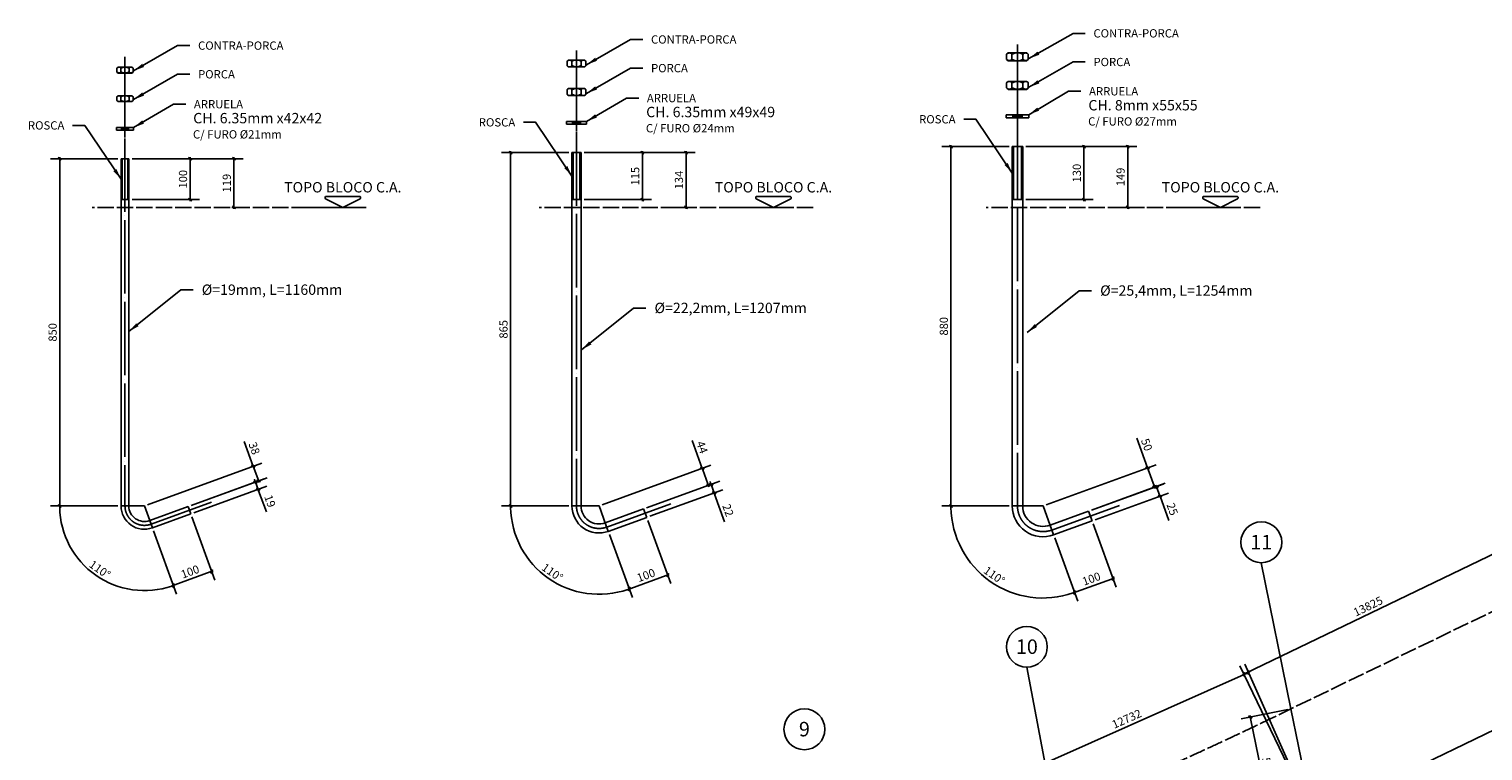
# Model space of a CAD drawing. Extents: x -89454 to 223435, y 65801 to 225155.
# Drawn here: x 49929 to 121070, y 136452 to 171801 of the extents above; entities that cross this region are included whole.
import ezdxf
from ezdxf.enums import TextEntityAlignment as Align

# ---------------------------------------------------------------- set-up
doc = ezdxf.new("R2010")
doc.units = 0
doc.header["$LTSCALE"] = 200
doc.header["$MEASUREMENT"] = 0
doc.linetypes.add('EIXO', pattern=[20, 18, -1, 0, -1])
doc.linetypes.add('TRACEJADO', pattern=[4.75, 4, -0.75])
doc.layers.get('0').update_dxf_attribs({"linetype": 'CONTINUOUS'})
doc.layers.get('DEFPOINTS').update_dxf_attribs({"linetype": 'CONTINUOUS'})
for name, color, linetype in [('C01', 4, 'CONTINUOUS'), ('C02', 221, 'CONTINUOUS'), ('C04', 2, 'CONTINUOUS'), ('COTA', 5, 'CONTINUOUS'), ('EIXO', 8, 'EIXO'), ('EIXO01', 4, 'EIXO'), ('T02', 221, 'CONTINUOUS'), ('T04', 2, 'CONTINUOUS'), ('TR02', 221, 'TRACEJADO'), ('TR04', 2, 'TRACEJADO')]:
    doc.layers.add(name, color=color, linetype=linetype)
doc.styles.add('R100', font='romans', dxfattribs={"oblique": 10, "height": 127})
doc.styles.add('R140', font='romans.shx', dxfattribs={"oblique": 10, "height": 71})
doc.styles.add('R80', font='romans.shx', dxfattribs={"height": 400})
doc.dimstyles.new('STANDARD005', dxfattribs={"dimscale": 2500, "dimtxt": 0.12, "dimasz": 0.03, "dimexe": 0.18, "dimexo": 0.0625, "dimgap": 0.06, "dimtad": 1, "dimdec": 0, "dimlfac": 0.05, "dimzin": 0, "dimdsep": 46, "dimtxsty": 'R80', "dimblk1": 'TICK', "dimblk2": 'TICK', "dimsah": 1, "dimcen": 0.09, "dimclrd": 256, "dimclre": 256, "dimclrt": 221, "dimadec": 0, "dimazin": 0, "dimtfac": 1, "dimtdec": 0, "dimtmove": 0, "dimatfit": 3, "dimldrblk": 'TICK', "dimfxl": 0, "dimtolj": 1, "dimtzin": 0, "dimarcsym": 0})
doc.dimstyles.new('STANDARD10', dxfattribs={"dimscale": 2500, "dimtxt": 0.12, "dimasz": 0.03, "dimexe": 0.18, "dimexo": 0.0625, "dimgap": 0.06, "dimtad": 1, "dimdec": 0, "dimzin": 0, "dimdsep": 46, "dimtxsty": 'R80', "dimblk1": 'TICK', "dimblk2": 'TICK', "dimsah": 1, "dimcen": 0.09, "dimclrd": 256, "dimclre": 256, "dimclrt": 221, "dimadec": 0, "dimazin": 0, "dimtfac": 1, "dimtdec": 0, "dimtmove": 0, "dimatfit": 3, "dimldrblk": 'TICK', "dimfxl": 0, "dimtolj": 1, "dimtzin": 0, "dimarcsym": 0})

# ---------------------------------------------------------------- blocks, each defined once
blk = doc.blocks.new('TICK')
for p, q in [((-1, 0), (0.99, 0)), ((0, 1), (0, -1.24))]:
    blk.add_line(p, q)
at = {"layer": 'C02'}
blk.add_line((1, 1), (-1, -1), dxfattribs=at)
blk = doc.blocks.new('*D235')
at = {"linetype": 'ByBlock'}
for p, q in [((111524, 138481), (109247, 138020)), ((110746, 132888), (109703, 138036))]:
    blk.add_line(p, q, dxfattribs=at)
at = {"layer": 'DEFPOINTS', "color": 0, "linetype": 'ByBlock'}
for p in [(109688, 138110), (111677, 138512), (112749, 133217)]:
    blk.add_point(p, dxfattribs=at)
at = {"linetype": 'ByBlock', "xscale": 75, "yscale": 75, "zscale": 75}
for p, rotation in [((109688, 138110), 101.4497878505196), ((110761, 132814), 281.4497878505197)]:
    blk.add_blockref('TICK', p, dxfattribs=dict(at, rotation=rotation))
at = {"color": 221, "linetype": 'ByBlock', "insert": (110568, 135531), "char_height": 400, "attachment_point": 5, "rotation": 281.44979, "style": 'R80'}
blk.add_mtext('\\A1;5403', dxfattribs=at)
blk = doc.blocks.new('*D230')
at = {"linetype": 'ByBlock'}
for p, q in [((109529, 140262), (98035, 135142)), ((112686, 133359), (109414, 140704)), ((101055, 128178), (97784, 135522))]:
    blk.add_line(p, q, dxfattribs=at)
at = {"layer": 'DEFPOINTS', "color": 0, "linetype": 'ByBlock'}
for p in [(97967, 135111), (112749, 133217), (101119, 128035)]:
    blk.add_point(p, dxfattribs=at)
at = {"linetype": 'ByBlock', "xscale": 75, "yscale": 75, "zscale": 75}
for p, rotation in [((109597, 140292), 24.01300710344128), ((97967, 135111), 204.0130071034413)]:
    blk.add_blockref('TICK', p, dxfattribs=dict(at, rotation=rotation))
at = {"color": 221, "linetype": 'ByBlock', "insert": (103639, 138022), "char_height": 400, "attachment_point": 5, "rotation": 24.01301, "style": 'R80'}
blk.add_mtext('\\A1;12732', dxfattribs=at)
blk = doc.blocks.new('*D229')
at = {"linetype": 'ByBlock'}
for p, q in [((125135, 139361), (121632, 146626)), ((121760, 146188), (109442, 140250)), ((112681, 133357), (109179, 140622))]:
    blk.add_line(p, q, dxfattribs=at)
at = {"layer": 'DEFPOINTS', "color": 0, "linetype": 'ByBlock'}
for p in [(109375, 140217), (125203, 139220), (112749, 133217)]:
    blk.add_point(p, dxfattribs=at)
at = {"linetype": 'ByBlock', "xscale": 75, "yscale": 75, "zscale": 75}
for p, rotation in [((121828, 146221), 25.73776270339758), ((109375, 140217), 205.7377627033976)]:
    blk.add_blockref('TICK', p, dxfattribs=dict(at, rotation=rotation))
at = {"color": 221, "linetype": 'ByBlock', "insert": (115449, 143534), "char_height": 400, "attachment_point": 5, "rotation": 25.73776, "style": 'R80'}
blk.add_mtext('\\A1;13825', dxfattribs=at)
blk = doc.blocks.new('BEIXO')
at = {"linetype": 'Continuous'}
blk.add_circle((0, 0.5), 0.5, dxfattribs=at)
at = {"linetype": 'Continuous', "style": 'R140', "oblique": 10}
blk.add_attdef('EIXO', text='', height=0.355, dxfattribs=at).set_placement((0, 0.327), align=Align.CENTER)
blk = doc.blocks.new('*D321')
at = {"linetype": 'ByBlock'}
for p, q in [((98705, 166048), (104139, 166048)), ((103689, 165973), (103689, 163143)), ((104513, 163068), (103239, 163068))]:
    blk.add_line(p, q, dxfattribs=at)
at = {"layer": 'DEFPOINTS', "color": 0, "linetype": 'ByBlock'}
for p in [(98549, 166048), (103689, 163068), (104669, 163068)]:
    blk.add_point(p, dxfattribs=at)
at = {"linetype": 'ByBlock', "xscale": 75, "yscale": 75, "zscale": 75}
for p, rotation in [((103689, 166048), 90), ((103689, 163068), 270)]:
    blk.add_blockref('TICK', p, dxfattribs=dict(at, rotation=rotation))
at = {"color": 221, "linetype": 'ByBlock', "insert": (103339, 164558), "char_height": 400, "attachment_point": 5, "rotation": 90, "style": 'R80'}
blk.add_mtext('\\A1;149', dxfattribs=at)
blk = doc.blocks.new('*D322')
at = {"linetype": 'ByBlock'}
for p, q in [((77094, 165748), (82529, 165748)), ((82079, 165673), (82079, 163143)), ((82286, 163068), (81629, 163068))]:
    blk.add_line(p, q, dxfattribs=at)
at = {"layer": 'DEFPOINTS', "color": 0, "linetype": 'ByBlock'}
for p in [(76938, 165748), (82079, 163068), (82442, 163068)]:
    blk.add_point(p, dxfattribs=at)
at = {"linetype": 'ByBlock', "xscale": 75, "yscale": 75, "zscale": 75}
for p, rotation in [((82079, 165748), 90), ((82079, 163068), 270)]:
    blk.add_blockref('TICK', p, dxfattribs=dict(at, rotation=rotation))
at = {"color": 221, "linetype": 'ByBlock', "insert": (81729, 164408), "char_height": 400, "attachment_point": 5, "rotation": 90, "style": 'R80'}
blk.add_mtext('\\A1;134', dxfattribs=at)
blk = doc.blocks.new('*D323')
at = {"linetype": 'ByBlock'}
for p, q in [((54968, 165448), (60403, 165448)), ((59953, 165373), (59953, 163143)), ((59856, 163068), (60403, 163068))]:
    blk.add_line(p, q, dxfattribs=at)
at = {"layer": 'DEFPOINTS', "color": 0, "linetype": 'ByBlock'}
for p in [(54812, 165448), (59700, 163068), (59953, 163068)]:
    blk.add_point(p, dxfattribs=at)
at = {"linetype": 'ByBlock', "xscale": 75, "yscale": 75, "zscale": 75}
for p, rotation in [((59953, 165448), 90), ((59953, 163068), 270)]:
    blk.add_blockref('TICK', p, dxfattribs=dict(at, rotation=rotation))
at = {"color": 221, "linetype": 'ByBlock', "insert": (59603, 164258), "char_height": 400, "attachment_point": 5, "rotation": 90, "style": 'R80'}
blk.add_mtext('\\A1;119', dxfattribs=at)
blk = doc.blocks.new('*D324')
at = {"linetype": 'ByBlock'}
for p, q in [((97885, 166048), (94591, 166048)), ((95041, 165973), (95041, 148523)), ((97885, 148448), (94591, 148448))]:
    blk.add_line(p, q, dxfattribs=at)
at = {"layer": 'DEFPOINTS', "color": 0, "linetype": 'ByBlock'}
for p in [(98041, 166048), (95041, 148448), (98041, 148448)]:
    blk.add_point(p, dxfattribs=at)
at = {"linetype": 'ByBlock', "xscale": 75, "yscale": 75, "zscale": 75}
for p, rotation in [((95041, 166048), 90), ((95041, 148448), 270)]:
    blk.add_blockref('TICK', p, dxfattribs=dict(at, rotation=rotation))
at = {"color": 221, "linetype": 'ByBlock', "insert": (94691, 157248), "char_height": 400, "attachment_point": 5, "rotation": 90, "style": 'R80'}
blk.add_mtext('\\A1;880', dxfattribs=at)
blk = doc.blocks.new('*D325')
at = {"linetype": 'ByBlock'}
for p, q in [((76338, 165748), (73044, 165748)), ((73494, 165673), (73494, 148523)), ((76338, 148448), (73044, 148448))]:
    blk.add_line(p, q, dxfattribs=at)
at = {"layer": 'DEFPOINTS', "color": 0, "linetype": 'ByBlock'}
for p in [(76494, 165748), (73494, 148448), (76494, 148448)]:
    blk.add_point(p, dxfattribs=at)
at = {"linetype": 'ByBlock', "xscale": 75, "yscale": 75, "zscale": 75}
for p, rotation in [((73494, 165748), 90), ((73494, 148448), 270)]:
    blk.add_blockref('TICK', p, dxfattribs=dict(at, rotation=rotation))
at = {"color": 221, "linetype": 'ByBlock', "insert": (73144, 157098), "char_height": 400, "attachment_point": 5, "rotation": 90, "style": 'R80'}
blk.add_mtext('\\A1;865', dxfattribs=at)
blk = doc.blocks.new('*D326')
at = {"linetype": 'ByBlock'}
for p, q in [((54276, 165448), (50982, 165448)), ((51432, 165373), (51432, 148523)), ((54276, 148448), (50982, 148448))]:
    blk.add_line(p, q, dxfattribs=at)
at = {"layer": 'DEFPOINTS', "color": 0, "linetype": 'ByBlock'}
for p in [(54432, 165448), (51432, 148448), (54432, 148448)]:
    blk.add_point(p, dxfattribs=at)
at = {"linetype": 'ByBlock', "xscale": 75, "yscale": 75, "zscale": 75}
for p, rotation in [((51432, 165448), 90), ((51432, 148448), 270)]:
    blk.add_blockref('TICK', p, dxfattribs=dict(at, rotation=rotation))
at = {"color": 221, "linetype": 'ByBlock', "insert": (51082, 156948), "char_height": 400, "attachment_point": 5, "rotation": 90, "style": 'R80'}
blk.add_mtext('\\A1;850', dxfattribs=at)
blk = doc.blocks.new('*D327')
at = {"linetype": 'ByBlock'}
for p, q in [((76338, 148448), (73044, 148448)), ((78324, 147057), (79451, 143962))]:
    blk.add_line(p, q, dxfattribs=at)
blk.add_arc((77818, 148448), 4324, 180.99381, 289.00619, dxfattribs=at)
at = {"layer": 'DEFPOINTS', "color": 0, "linetype": 'ByBlock'}
for p in [(76494, 148448), (77818, 148448), (78271, 147204), (74350, 145866)]:
    blk.add_point(p, dxfattribs=at)
at = {"linetype": 'ByBlock', "xscale": 75, "yscale": 75, "zscale": 75}
for p, rotation in [((73494, 148448), 90.4969053344623), ((79297, 144385), 19.503094665536)]:
    blk.add_blockref('TICK', p, dxfattribs=dict(at, rotation=rotation))
at = {"color": 221, "linetype": 'ByBlock', "insert": (75539, 145193), "char_height": 400, "attachment_point": 5, "rotation": 325, "style": 'R80'}
blk.add_mtext('\\A1;110°', dxfattribs=at)
blk = doc.blocks.new('*D328')
at = {"linetype": 'ByBlock'}
for p, q in [((54276, 148448), (50977, 148448)), ((56015, 147230), (57144, 144130))]:
    blk.add_line(p, q, dxfattribs=at)
blk.add_arc((55572, 148448), 4145, 181.03677, 288.96323, dxfattribs=at)
at = {"layer": 'DEFPOINTS', "color": 0, "linetype": 'ByBlock'}
for p in [(54432, 148448), (55572, 148448), (55962, 147377), (52247, 145973)]:
    blk.add_point(p, dxfattribs=at)
at = {"linetype": 'ByBlock', "xscale": 75, "yscale": 75, "zscale": 75}
for p, rotation in [((51427, 148448), 90.51838604450882), ((56990, 144553), 19.48161395548857)]:
    blk.add_blockref('TICK', p, dxfattribs=dict(at, rotation=rotation))
at = {"color": 221, "linetype": 'ByBlock', "insert": (53395, 145340), "char_height": 400, "attachment_point": 5, "rotation": 325, "style": 'R80'}
blk.add_mtext('\\A1;110°', dxfattribs=at)
blk = doc.blocks.new('*D329')
at = {"linetype": 'ByBlock'}
for p, q in [((60899, 150387), (60459, 151597)), ((55719, 148502), (61322, 150541)), ((61133, 149743), (60925, 150317)), ((57858, 148472), (61582, 149827))]:
    blk.add_line(p, q, dxfattribs=at)
at = {"layer": 'DEFPOINTS', "color": 0, "linetype": 'ByBlock'}
for p in [(61159, 149673), (55572, 148448), (57711, 148418)]:
    blk.add_point(p, dxfattribs=at)
at = {"linetype": 'ByBlock', "xscale": 75, "yscale": 75, "zscale": 75}
for p, rotation in [((60899, 150387), 109.9999999999998), ((61159, 149673), 289.9999999999998)]:
    blk.add_blockref('TICK', p, dxfattribs=dict(at, rotation=rotation))
at = {"color": 221, "linetype": 'ByBlock', "insert": (60950, 151271), "char_height": 400, "attachment_point": 5, "rotation": 290, "style": 'R80'}
blk.add_mtext('\\A1;38', dxfattribs=at)
blk = doc.blocks.new('*D330')
at = {"linetype": 'ByBlock'}
for p, q in [((57895, 147914), (59021, 144819)), ((56015, 147230), (57142, 144135)), ((57058, 144584), (58797, 145216))]:
    blk.add_line(p, q, dxfattribs=at)
at = {"layer": 'DEFPOINTS', "color": 0, "linetype": 'ByBlock'}
for p in [(57841, 148061), (55962, 147377), (58867, 145242)]:
    blk.add_point(p, dxfattribs=at)
at = {"linetype": 'ByBlock', "xscale": 75, "yscale": 75, "zscale": 75}
for p, rotation in [((58867, 145242), 20.00000000000598), ((56988, 144558), 200.0000000000059)]:
    blk.add_blockref('TICK', p, dxfattribs=dict(at, rotation=rotation))
at = {"color": 221, "linetype": 'ByBlock', "insert": (57808, 145229), "char_height": 400, "attachment_point": 5, "rotation": 20, "style": 'R80'}
blk.add_mtext('\\A1;100', dxfattribs=at)
blk = doc.blocks.new('*D331')
at = {"linetype": 'ByBlock'}
for p, q in [((57858, 148472), (61431, 149772)), ((57988, 148114), (61561, 149415)), ((60982, 149688), (60956, 149759)), ((61008, 149618), (61138, 149261)), ((61163, 149190), (61539, 148157))]:
    blk.add_line(p, q, dxfattribs=at)
at = {"layer": 'DEFPOINTS', "color": 0, "linetype": 'ByBlock'}
for p in [(61138, 149261), (57711, 148418), (57841, 148061)]:
    blk.add_point(p, dxfattribs=at)
at = {"linetype": 'ByBlock', "xscale": 75, "yscale": 75, "zscale": 75}
for p, rotation in [((61008, 149618), 289.9999999999998), ((61138, 149261), 109.9999999999998)]:
    blk.add_blockref('TICK', p, dxfattribs=dict(at, rotation=rotation))
at = {"color": 221, "linetype": 'ByBlock', "insert": (61719, 148686), "char_height": 400, "attachment_point": 5, "rotation": 290, "style": 'R80'}
blk.add_mtext('\\A1;19', dxfattribs=at)
blk = doc.blocks.new('SETA')
blk.add_solid([(2.7, -0.45), (2.7, 0.45), (0, 0)])
blk = doc.blocks.new('*D332')
at = {"linetype": 'ByBlock'}
for p, q in [((104662, 150309), (104129, 151773)), ((99696, 148502), (105085, 150463)), ((104978, 149440), (104688, 150239)), ((101917, 148246), (105427, 149523))]:
    blk.add_line(p, q, dxfattribs=at)
at = {"layer": 'DEFPOINTS', "color": 0, "linetype": 'ByBlock'}
for p in [(105004, 149370), (99549, 148448), (101770, 148193)]:
    blk.add_point(p, dxfattribs=at)
at = {"linetype": 'ByBlock', "xscale": 75, "yscale": 75, "zscale": 75}
for p, rotation in [((104662, 150309), 110.0000000000005), ((105004, 149370), 290.0000000000005)]:
    blk.add_blockref('TICK', p, dxfattribs=dict(at, rotation=rotation))
at = {"color": 221, "linetype": 'ByBlock', "insert": (104620, 151447), "char_height": 400, "attachment_point": 5, "rotation": 290, "style": 'R80'}
blk.add_mtext('\\A1;50', dxfattribs=at)
blk = doc.blocks.new('*D333')
at = {"linetype": 'ByBlock'}
for p, q in [((97885, 148448), (94591, 148448)), ((100118, 146884), (101245, 143789))]:
    blk.add_line(p, q, dxfattribs=at)
blk.add_arc((99549, 148448), 4508, 180.95325, 289.04675, dxfattribs=at)
at = {"layer": 'DEFPOINTS', "color": 0, "linetype": 'ByBlock'}
for p in [(98041, 148448), (99549, 148448), (100065, 147031), (95933, 145756)]:
    blk.add_point(p, dxfattribs=at)
at = {"linetype": 'ByBlock', "xscale": 75, "yscale": 75, "zscale": 75}
for p, rotation in [((95041, 148448), 90.47662300627503), ((101091, 144212), 19.52337699372888)]:
    blk.add_blockref('TICK', p, dxfattribs=dict(at, rotation=rotation))
at = {"color": 221, "linetype": 'ByBlock', "insert": (97164, 145042), "char_height": 400, "attachment_point": 5, "rotation": 325, "style": 'R80'}
blk.add_mtext('\\A1;110°', dxfattribs=at)
blk = doc.blocks.new('*D334')
at = {"linetype": 'ByBlock'}
for p, q in [((101997, 147568), (103124, 144473)), ((100118, 146884), (101245, 143789)), ((101161, 144238), (102900, 144870))]:
    blk.add_line(p, q, dxfattribs=at)
at = {"layer": 'DEFPOINTS', "color": 0, "linetype": 'ByBlock'}
for p in [(101944, 147715), (100065, 147031), (102970, 144896)]:
    blk.add_point(p, dxfattribs=at)
at = {"linetype": 'ByBlock', "xscale": 75, "yscale": 75, "zscale": 75}
for p, rotation in [((102970, 144896), 20.00000000000598), ((101091, 144212), 200.0000000000059)]:
    blk.add_blockref('TICK', p, dxfattribs=dict(at, rotation=rotation))
at = {"color": 221, "linetype": 'ByBlock', "insert": (101911, 144883), "char_height": 400, "attachment_point": 5, "rotation": 20, "style": 'R80'}
blk.add_mtext('\\A1;100', dxfattribs=at)
blk = doc.blocks.new('*D335')
at = {"linetype": 'ByBlock'}
for p, q in [((82868, 150286), (82370, 151655)), ((77965, 148502), (83291, 150440)), ((83143, 149530), (82894, 150216)), ((80145, 148359), (83592, 149613))]:
    blk.add_line(p, q, dxfattribs=at)
at = {"layer": 'DEFPOINTS', "color": 0, "linetype": 'ByBlock'}
for p in [(83169, 149459), (77818, 148448), (79998, 148305)]:
    blk.add_point(p, dxfattribs=at)
at = {"linetype": 'ByBlock', "xscale": 75, "yscale": 75, "zscale": 75}
for p, rotation in [((82868, 150286), 109.9999999999997), ((83169, 149459), 289.9999999999997)]:
    blk.add_blockref('TICK', p, dxfattribs=dict(at, rotation=rotation))
at = {"color": 221, "linetype": 'ByBlock', "insert": (82864, 151320), "char_height": 400, "attachment_point": 5, "rotation": 290, "style": 'R80'}
blk.add_mtext('\\A1;44', dxfattribs=at)
blk = doc.blocks.new('*D336')
at = {"linetype": 'ByBlock'}
for p, q in [((80204, 147741), (81330, 144646)), ((78324, 147057), (79451, 143962)), ((79367, 144411), (81106, 145043))]:
    blk.add_line(p, q, dxfattribs=at)
at = {"layer": 'DEFPOINTS', "color": 0, "linetype": 'ByBlock'}
for p in [(80150, 147888), (78271, 147204), (81176, 145069)]:
    blk.add_point(p, dxfattribs=at)
at = {"linetype": 'ByBlock', "xscale": 75, "yscale": 75, "zscale": 75}
for p, rotation in [((81176, 145069), 20.00000000000598), ((79297, 144385), 200.0000000000059)]:
    blk.add_blockref('TICK', p, dxfattribs=dict(at, rotation=rotation))
at = {"color": 221, "linetype": 'ByBlock', "insert": (80117, 145056), "char_height": 400, "attachment_point": 5, "rotation": 20, "style": 'R80'}
blk.add_mtext('\\A1;100', dxfattribs=at)
blk = doc.blocks.new('*D337')
at = {"linetype": 'ByBlock'}
for p, q in [((80145, 148359), (83723, 149661)), ((83274, 149577), (83249, 149648)), ((83300, 149507), (83452, 149090)), ((80297, 147942), (83875, 149244)), ((83477, 149019), (83966, 147677))]:
    blk.add_line(p, q, dxfattribs=at)
at = {"layer": 'DEFPOINTS', "color": 0, "linetype": 'ByBlock'}
for p in [(83452, 149090), (79998, 148305), (80150, 147888)]:
    blk.add_point(p, dxfattribs=at)
at = {"linetype": 'ByBlock', "xscale": 75, "yscale": 75, "zscale": 75}
for p, rotation in [((83300, 149507), 289.9999999999997), ((83452, 149090), 109.9999999999997)]:
    blk.add_blockref('TICK', p, dxfattribs=dict(at, rotation=rotation))
at = {"color": 221, "linetype": 'ByBlock', "insert": (84133, 148242), "char_height": 400, "attachment_point": 5, "rotation": 290, "style": 'R80'}
blk.add_mtext('\\A1;22', dxfattribs=at)
blk = doc.blocks.new('*D338')
at = {"linetype": 'ByBlock'}
for p, q in [((101917, 148246), (105518, 149557)), ((102091, 147769), (105692, 149079)), ((105121, 149332), (105243, 148996)), ((105269, 148925), (105705, 147728))]:
    blk.add_line(p, q, dxfattribs=at)
at = {"layer": 'DEFPOINTS', "color": 0, "linetype": 'ByBlock'}
for p in [(105269, 148925), (101770, 148193), (101944, 147715)]:
    blk.add_point(p, dxfattribs=at)
at = {"linetype": 'ByBlock', "xscale": 75, "yscale": 75, "zscale": 75}
for p, rotation in [((105095, 149403), 110.0000000000005), ((105269, 148925), 290.0000000000005)]:
    blk.add_blockref('TICK', p, dxfattribs=dict(at, rotation=rotation))
at = {"color": 221, "linetype": 'ByBlock', "insert": (105871, 148293), "char_height": 400, "attachment_point": 5, "rotation": 290, "style": 'R80'}
blk.add_mtext('\\A1;25', dxfattribs=at)
blk = doc.blocks.new('BPRB')
at = {"layer": 'COTA'}
blk.add_lwpolyline([(0, 0), (-8.88, 13.18), (-11.88, 13.18)], dxfattribs=at)
at = {"layer": 'COTA', "rotation": 123.9720584223507}
blk.add_blockref('SETA', (0, 0), dxfattribs=at)
at = {"layer": 'T02', "style": 'R80'}
blk.add_text('ROSCA', height=2.03, dxfattribs=at).set_placement((-13.88, 12.16), align=Align.RIGHT)
blk = doc.blocks.new('NIVEL-D')
at = {"layer": 'C01'}
blk.add_line((0, 0), (16.32, 0), dxfattribs=at)
at = {"layer": 'C02'}
for p, q in [((7.62, 2.08), (11.84, 0)), ((12.59, 2.7), (7.84, 2.7)), ((11.09, 2.7), (15.84, 2.7)), ((16.06, 2.08), (11.84, 0))]:
    blk.add_line(p, q, dxfattribs=at)
for centre, start, end in [((7.84, 2.35), 90, 231.3021), ((15.84, 2.35), 308.6979, 90)]:
    blk.add_arc(centre, 0.35, start, end, dxfattribs=at)
at = {"layer": 'C04', "style": 'R100'}
blk.add_attdef('NIVEL', text='', height=2.54, dxfattribs=at).set_placement((11.84, 3.66), align=Align.CENTER)
blk = doc.blocks.new('BPACH')
at = {"layer": 'COTA'}
blk.add_lwpolyline([(0, 0), (9.77, 5.73), (12.77, 5.73)], dxfattribs=at)
at = {"layer": 'COTA', "rotation": 30.388508431759}
blk.add_blockref('SETA', (0, 0), dxfattribs=at)
at = {"layer": 'T02', "style": 'R80'}
blk.add_text('ARRUELA', height=2.03, dxfattribs=at).set_placement((14.77, 4.71))
at = {"layer": 'T02', "style": 'R100'}
blk.add_attdef('PERFIL', (14.54, -2.67), '', height=2.03, dxfattribs=at)
at = {"layer": 'T04', "style": 'R100'}
blk.add_attdef('PERFIL', (14.6, 1.05), '', height=2.54, dxfattribs=at)
blk = doc.blocks.new('BPCP')
at = {"layer": 'COTA'}
for points in [[(0, 7.02), (10.79, 13.21), (13.79, 13.21)], [(0, 0), (10.79, 6.2), (13.79, 6.2)]]:
    blk.add_lwpolyline(points, dxfattribs=at)
at = {"layer": 'COTA', "rotation": 29.85952067103816}
for p in [(0, 7.02), (0, 0)]:
    blk.add_blockref('SETA', p, dxfattribs=at)
at = {"layer": 'T02', "style": 'R80'}
for s, p in [('CONTRA-PORCA', (15.79, 12.2)), ('PORCA', (15.79, 5.18))]:
    blk.add_text(s, height=2.03, dxfattribs=at).set_placement(p)
blk = doc.blocks.new('*D339')
at = {"linetype": 'ByBlock'}
for p, q in [((54968, 165448), (58262, 165448)), ((57812, 165373), (57812, 163523)), ((54968, 163448), (58262, 163448))]:
    blk.add_line(p, q, dxfattribs=at)
at = {"layer": 'DEFPOINTS', "color": 0, "linetype": 'ByBlock'}
for p in [(54812, 165448), (54812, 163448), (57812, 163448)]:
    blk.add_point(p, dxfattribs=at)
at = {"linetype": 'ByBlock', "xscale": 75, "yscale": 75, "zscale": 75}
for p, rotation in [((57812, 165448), 90), ((57812, 163448), 270)]:
    blk.add_blockref('TICK', p, dxfattribs=dict(at, rotation=rotation))
at = {"color": 221, "linetype": 'ByBlock', "insert": (57462, 164448), "char_height": 400, "attachment_point": 5, "rotation": 90, "style": 'R80'}
blk.add_mtext('\\A1;100', dxfattribs=at)
blk = doc.blocks.new('PORCA')
for p, q in [((-0.76, 0.63), (-0.87, 0.52)), ((-0.87, 0.52), (-0.87, 0.11)), ((-0.87, 0.11), (-0.76, 0)), ((0.76, 0.63), (-0.76, 0.63)), ((-0.76, 0), (0.76, 0)), ((-0.44, 0.52), (-0.44, 0.11)), ((0.44, 0.52), (0.44, 0.11)), ((0.76, 0.63), (0.87, 0.52)), ((0.87, 0.11), (0.76, 0)), ((0.87, 0.52), (0.87, 0.11))]:
    blk.add_line(p, q)
for centre, radius, start, end in [((-0.65, 0.35), 0.279, 38.9395, 141.8556), ((-0.65, 0.29), 0.279, 218.1444, 321.0605), ((0, -0.29), 0.927, 61.842, 118.158), ((0, 0.93), 0.927, 241.842, 298.158), ((0.65, 0.35), 0.279, 38.1444, 141.0605), ((0.65, 0.29), 0.279, 218.9395, 321.8556)]:
    blk.add_arc(centre, radius, start, end)
blk = doc.blocks.new('FUROPER')
at = {"layer": 'C04'}
blk.add_solid([(-0.5, 0), (-0.5, 1), (0.5, 0), (0.5, 1)], dxfattribs=at)
at = {"layer": 'EIXO'}
blk.add_line((0, 3.77), (0, -2.85), dxfattribs=at)
blk = doc.blocks.new('*D340')
at = {"linetype": 'ByBlock'}
for p, q in [((98705, 166048), (101999, 166048)), ((101549, 165973), (101549, 163523)), ((98705, 163448), (101999, 163448))]:
    blk.add_line(p, q, dxfattribs=at)
at = {"layer": 'DEFPOINTS', "color": 0, "linetype": 'ByBlock'}
for p in [(98549, 166048), (98549, 163448), (101549, 163448)]:
    blk.add_point(p, dxfattribs=at)
at = {"linetype": 'ByBlock', "xscale": 75, "yscale": 75, "zscale": 75}
for p, rotation in [((101549, 166048), 90), ((101549, 163448), 270)]:
    blk.add_blockref('TICK', p, dxfattribs=dict(at, rotation=rotation))
at = {"color": 221, "linetype": 'ByBlock', "insert": (101199, 164748), "char_height": 400, "attachment_point": 5, "rotation": 90, "style": 'R80'}
blk.add_mtext('\\A1;130', dxfattribs=at)
blk = doc.blocks.new('*D341')
at = {"linetype": 'ByBlock'}
for p, q in [((77094, 165748), (80388, 165748)), ((79938, 165673), (79938, 163523)), ((77094, 163448), (80388, 163448))]:
    blk.add_line(p, q, dxfattribs=at)
at = {"layer": 'DEFPOINTS', "color": 0, "linetype": 'ByBlock'}
for p in [(76938, 165748), (76938, 163448), (79938, 163448)]:
    blk.add_point(p, dxfattribs=at)
at = {"linetype": 'ByBlock', "xscale": 75, "yscale": 75, "zscale": 75}
for p, rotation in [((79938, 165748), 90), ((79938, 163448), 270)]:
    blk.add_blockref('TICK', p, dxfattribs=dict(at, rotation=rotation))
at = {"color": 221, "linetype": 'ByBlock', "insert": (79588, 164598), "char_height": 400, "attachment_point": 5, "rotation": 90, "style": 'R80'}
blk.add_mtext('\\A1;115', dxfattribs=at)

msp = doc.modelspace()

# ---------------------------------------------------------------- linework, layer by layer
at = {"layer": 'C04'}
for p, q in [((76226.1, 167275.2), (77206.1, 167275.2)), ((76226.1, 167148.2), (76226.1, 167275.2)), ((77206.1, 167275.2), (77206.1, 167148.2)), ((97744.8, 167448.2), (97744.8, 167608.2)), ((97744.8, 167608.2), (98844.8, 167608.2)), ((98844.8, 167448.2), (97744.8, 167448.2)), ((98844.8, 167608.2), (98844.8, 167448.2)), ((54202, 166975.2), (55042, 166975.2)), ((54202, 166848.2), (54202, 166975.2)), ((55042, 166848.2), (54202, 166848.2)), ((55042, 166975.2), (55042, 166848.2)), ((77206.1, 167148.2), (76226.1, 167148.2)), ((98040.8, 148448.2), (98040.8, 166048.2)), ((98040.8, 166048.2), (98548.8, 166048.2)), ((98104.3, 166048.2), (98104.3, 163448.2)), ((98485.3, 166048.2), (98485.3, 163448.2)), ((98548.8, 166048.2), (98548.8, 148448.2)), ((54432, 148448.2), (54432, 165448.2)), ((54432, 165448.2), (54812, 165448.2)), ((54479.5, 165448.2), (54479.5, 163448.2)), ((54764.5, 165448.2), (54764.5, 163448.2)), ((54812, 165448.2), (54812, 148448.2)), ((76494.1, 148448.2), (76494.1, 165748.2)), ((76494.1, 165748.2), (76938.1, 165748.2)), ((76549.6, 165748.2), (76549.6, 163448.2)), ((76882.6, 165748.2), (76882.6, 163448.2)), ((76938.1, 165748.2), (76938.1, 148448.2)), ((54432, 163448.2), (54812, 163448.2)), ((76494.1, 163448.2), (76938.1, 163448.2)), ((98040.8, 163448.2), (98548.8, 163448.2)), ((55832, 147734), (57711.3, 148418.1)), ((57841.3, 148061), (55961.9, 147377)), ((57711.3, 148418.1), (57841.3, 148061)), ((78119.1, 147621.3), (79998.5, 148305.3)), ((79998.5, 148305.3), (80150.3, 147888.1)), ((99890.8, 147508.5), (101770.2, 148192.6)), ((101770.2, 148192.6), (101944, 147715.2)), ((80150.3, 147888.1), (78270.9, 147204.1)), ((101944, 147715.2), (100064.6, 147031.2))]:
    msp.add_line(p, q, dxfattribs=at)
for centre, radius in [((55572, 148448.2), 1140), ((55572, 148448.2), 760), ((77818.1, 148448.2), 1324), ((77818.1, 148448.2), 880), ((99548.8, 148448.2), 1508), ((99548.8, 148448.2), 1000)]:
    msp.add_arc(centre, radius, 180, 290, dxfattribs=at)
at = {"layer": 'COTA', "linetype": 'Continuous'}
for p, q in [((54432, 148448.2), (55572, 148448.2)), ((55572, 148448.2), (55961.9, 147377)), ((76494.1, 148448.2), (77818.1, 148448.2)), ((77818.1, 148448.2), (78270.9, 147204.1)), ((98040.8, 148448.2), (99548.8, 148448.2)), ((99548.8, 148448.2), (100064.6, 147031.2))]:
    msp.add_line(p, q, dxfattribs=at)
for points in [[(54812, 156985.3), (57352.6, 159023.1), (57952.6, 159023.1)], [(98773.3, 156943.3), (101313.8, 158981), (101913.8, 158981)], [(76966.5, 156092), (79507, 158129.7), (80107, 158129.7)]]:
    msp.add_lwpolyline(points, dxfattribs=at)
at = {"layer": 'EIXO', "linetype": 'Continuous'}
for p, q in [((111676.7, 138512.5), (110227.1, 145669.3)), ((100123.8, 133300.6), (98753.8, 140549.3))]:
    msp.add_line(p, q, dxfattribs=at)
at = {"layer": 'EIXO01'}
for p, q in [((76716.1, 170748.2), (76716.1, 148448.2)), ((98294.8, 171048.2), (98294.8, 148448.2)), ((54622, 170448.2), (54622, 148448.2)), ((55896.9, 147555.5), (58847.6, 148629.5)), ((78195, 147412.7), (81326.1, 148552.3)), ((99977.7, 147269.8), (103289.2, 148475.1))]:
    msp.add_line(p, q, dxfattribs=at)
at = {"layer": 'EIXO01', "linetype": 'Continuous'}
for p, q in [((112750.8, 133209.1), (125202.6, 139220.2)), ((111676.7, 138512.5), (112750.8, 133209.1))]:
    msp.add_line(p, q, dxfattribs=at)
at = {"layer": 'EIXO01'}
for centre, radius in [((55572, 148448.2), 950), ((77818.1, 148448.2), 1102), ((99548.8, 148448.2), 1254)]:
    msp.add_arc(centre, radius, 180, 290, dxfattribs=at)
at = {"layer": 'TR02'}
msp.add_line((163975.9, 163796.4), (110653.8, 138018), dxfattribs=at)
msp.add_arc((20420.9, 325323), 207906.6, 286.149364, 295.722015, dxfattribs=at)
at = {"layer": 'TR04'}
for p, q in [((66426.2, 163068.2), (53016.4, 163068.2)), ((88296.8, 163068.2), (74887.1, 163068.2)), ((110167.4, 163068.2), (96757.7, 163068.2))]:
    msp.add_line(p, q, dxfattribs=at)

# ---------------------------------------------------------------- block references
at = {"layer": 'C04'}
for name, p, xscale, yscale, zscale in [('PORCA', (76716.1, 169948.2), 532.7999999999998, 532.7999999999998, 532.7999999999998), ('PORCA', (98294.8, 170248.2), 609.6, 609.6, 609.6), ('PORCA', (54622, 169648.2), 456, 456, 456), ('PORCA', (76716.1, 168548.2), 532.7999999999998, 532.7999999999998, 532.7999999999998), ('PORCA', (98294.8, 168848.2), 609.6, 609.6, 609.6), ('PORCA', (54622, 168248.2), 456, 456, 456), ('FUROPER', (98294.8, 167448.2), 548, 160, 548), ('FUROPER', (54622, 166848.2), 420, 127, 420), ('FUROPER', (76716.1, 167148.2), 483.9999999999998, 127, 483.9999999999998)]:
    msp.add_blockref(name, p, dxfattribs=dict(at, xscale=xscale, yscale=yscale, zscale=zscale))
at = {"layer": 'COTA', "linetype": 'Continuous', "xscale": 200, "yscale": 200, "zscale": 200}
for name, p in [('BPCP', (77204.5, 168648.2)), ('BPCP', (98853.6, 168948.2)), ('BPCP', (55040, 168348.2)), ('BPRB', (54432, 164448.2)), ('BPRB', (76494.1, 164598.2)), ('BPRB', (98040.8, 164748.2))]:
    msp.add_blockref(name, p, dxfattribs=at)
at = {"layer": 'COTA', "linetype": 'Continuous'}
ref = msp.add_blockref('BPACH', (77206.1, 167275.2), dxfattribs=dict(at, xscale=200, yscale=200, zscale=200))
ref.add_attrib('PERFIL', 'CH. 6.35mm x49x49', (80126.3, 167484.6), dxfattribs={"layer": 'T04', "height": 508, "style": 'R100'})
ref.add_attrib('PERFIL', 'C/ FURO %%c24mm', (80113.4, 166741.4), dxfattribs={"layer": 'T02', "height": 406.4, "style": 'R100'})
ref = msp.add_blockref('BPACH', (98844.8, 167608.2), dxfattribs=dict(at, xscale=200, yscale=200, zscale=200))
ref.add_attrib('PERFIL', 'CH. 8mm x55x55', (101765, 167817.6), dxfattribs={"layer": 'T04', "height": 508, "style": 'R100'})
ref.add_attrib('PERFIL', 'C/ FURO %%c27mm', (101752.1, 167074.4), dxfattribs={"layer": 'T02', "height": 406.4, "style": 'R100'})
ref = msp.add_blockref('BPACH', (55042, 166975.2), dxfattribs=dict(at, xscale=200, yscale=200, zscale=200))
ref.add_attrib('PERFIL', 'CH. 6.35mm x42x42', (57962.2, 167184.6), dxfattribs={"layer": 'T04', "height": 508, "style": 'R100'})
ref.add_attrib('PERFIL', 'C/ FURO %%c21mm', (57949.3, 166441.4), dxfattribs={"layer": 'T02', "height": 406.4, "style": 'R100'})
at = {"layer": 'COTA', "xscale": 200, "yscale": 200, "zscale": 200}
for p in [(62914.1, 163068.2), (83986.5, 163068.2), (105857.1, 163068.2)]:
    msp.add_blockref('NIVEL-D', p, dxfattribs=at).add_auto_attribs({'NIVEL': 'TOPO BLOCO C.A.'})
at = {"layer": 'COTA', "linetype": 'Continuous', "xscale": 200, "yscale": 200, "zscale": 200, "rotation": 38.73278095646774}
for p in [(54812, 156985.3), (98773.3, 156943.3), (76966.5, 156092)]:
    msp.add_blockref('SETA', p, dxfattribs=at)
at = {"layer": 'T04', "linetype": 'Continuous', "xscale": 2000, "yscale": 2000, "zscale": 2000, "rotation": 359.9999999999965}
for p, values in [((110227.1, 145669.3), {'EIXO': '11'}), ((98753.8, 140549.3), {'EIXO': '10'}), ((87868.7, 136511.4), {'EIXO': '9'})]:
    msp.add_blockref('BEIXO', p, dxfattribs=at).add_auto_attribs(values)

# ---------------------------------------------------------------- texts
at = {"layer": 'C04', "style": 'R80'}
for s, p in [('%%c=19mm, L=1160mm', (58379.5, 158785)), ('%%c=25,4mm, L=1254mm', (102340.8, 158743)), ('%%c=22,2mm, L=1207mm', (80534, 157891.7))]:
    msp.add_text(s, height=507.5, dxfattribs=at).set_placement(p)

# ---------------------------------------------------------------- dimensions: what is measured, and where the dimension line sits
at = {"layer": 'COTA', "linetype": 'Continuous'}
for base, p1, p2, picture, middle in [((73494.1, 148448.2), (76494.1, 165748.2), (76494.1, 148448.2), '*D325', (73144.1, 157098.2)), ((82078.6, 163068.2), (76938.1, 165748.2), (82442.3, 163068.2), '*D322', (81728.6, 164408.2)), ((79938.1, 163448.2), (76938.1, 165748.2), (76938.1, 163448.2), '*D341', (79588.1, 164598.2)), ((95040.8, 148448.2), (98040.8, 166048.2), (98040.8, 148448.2), '*D324', (94690.8, 157248.2)), ((103689.3, 163068.2), (98548.8, 166048.2), (104669.1, 163068.2), '*D321', (103339.3, 164558.2)), ((101548.8, 163448.2), (98548.8, 166048.2), (98548.8, 163448.2), '*D340', (101198.8, 164748.2)), ((51432, 148448.2), (54432, 165448.2), (54432, 148448.2), '*D326', (51082, 156948.2)), ((59952.5, 163068.2), (54812, 165448.2), (59700, 163068.2), '*D323', (59602.5, 164258.2)), ((57812, 163448.2), (54812, 165448.2), (54812, 163448.2), '*D339', (57462, 164448.2))]:
    dim = msp.add_linear_dim(base=base, p1=p1, p2=p2, angle=90, dimstyle='STANDARD005', dxfattribs=at)
    dim.commit()
    dim.dimension.update_dxf_attribs({"geometry": picture, "text_midpoint": middle})
for base, p1, p2, picture, middle in [((61159, 149672.9), (55572, 148448.2), (57711.3, 148418.1), '*D329', (60620.8, 151151.5)), ((83169.1, 149459.3), (77818.1, 148448.2), (79998.5, 148305.3), '*D335', (82535.3, 151200.6)), ((105003.9, 149369.5), (99548.8, 148448.2), (101770.2, 148192.6), '*D332', (104291.2, 151327.8)), ((61137.8, 149260.8), (57711.3, 148418.1), (57841.3, 148061), '*D331', (61390.4, 148566.6)), ((83451.8, 149089.7), (79998.5, 148305.3), (80150.3, 147888.1), '*D337', (83804, 148122.1)), ((105268.8, 148925.3), (101770.2, 148192.6), (101944, 147715.2), '*D338', (105542.5, 148173.3))]:
    dim = msp.add_linear_dim(base=base, p1=p1, p2=p2, angle=290, dimstyle='STANDARD005', dxfattribs=at)
    dim.commit()
    dim.dimension.update_dxf_attribs({"geometry": picture, "text_midpoint": middle, "dimtype": 160})
for base, center, p1, p2, picture, middle in [((52247.4, 145973.1), (55572, 148448.2), (54432, 148448.2), (55961.9, 147377), '*D328', (53395.4, 145339.7)), ((74349.7, 145866.1), (77818.1, 148448.2), (76494.1, 148448.2), (78270.9, 147204.1), '*D327', (75538.7, 145192.9)), ((95932.8, 145756.2), (99548.8, 148448.2), (98040.8, 148448.2), (100064.6, 147031.2), '*D333', (97163.9, 145042.2))]:
    dim = msp.add_angular_dim_3p(base=base, center=center, p1=p1, p2=p2, dimstyle='STANDARD005', dxfattribs=at)
    dim.commit()
    dim.dimension.update_dxf_attribs({"geometry": picture, "text_midpoint": middle})
for p1, p2, distance, dimstyle, picture, middle in [((55961.9, 147377), (57841.3, 148061), -3000, 'STANDARD005', '*D330', (57808, 145228.8)), ((78270.9, 147204.1), (80150.3, 147888.1), -3000, 'STANDARD005', '*D336', (80117, 145055.9)), ((100064.6, 147031.2), (101944, 147715.2), -3000, 'STANDARD005', '*D334', (101910.6, 144883)), ((125202.6, 139220.2), (112749.3, 133216.7), -7771.4, 'STANDARD10', '*D229', (115449.2, 143534.1)), ((112749.3, 133216.7), (101119, 128035.4), -7746.2, 'STANDARD10', '*D230', (103639.4, 138021.5))]:
    dim = msp.add_aligned_dim(p1=p1, p2=p2, distance=distance, dimstyle=dimstyle, dxfattribs=at)
    dim.commit()
    dim.dimension.update_dxf_attribs({"geometry": picture, "text_midpoint": middle})
dim = msp.add_linear_dim(base=(109688.4, 138109.8), p1=(112749.3, 133216.7), p2=(111676.7, 138512.5), angle=281.449788, dimstyle='STANDARD10', override={"dimse1": 1, "dimtmove": 1}, dxfattribs=at)
dim.commit()
dim.dimension.update_dxf_attribs({"geometry": '*D235', "text_midpoint": (110567.8, 135531.4)})

doc.saveas('drawing.dxf')
